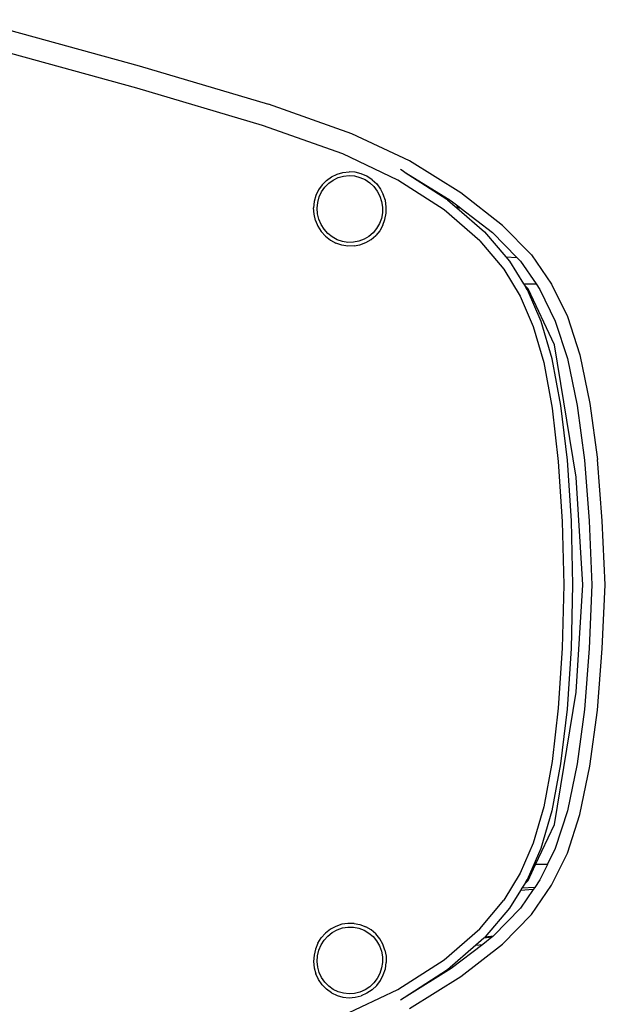
# Model space of a CAD drawing. Units: millimetres. Extents: x 4923 to 15645, y 6267 to 10767.
# Drawn here: x 12053 to 12252, y 9541 to 9877 of the extents above; entities that cross this region are included whole.
import ezdxf

# ---------------------------------------------------------------- set-up
doc = ezdxf.new("R2010")
doc.units = ezdxf.units.MM
doc.layers.add('Edges', color=7, linetype='Continuous')

# ---------------------------------------------------------------- blocks, each defined once
blk = doc.blocks.new('ferrari f150 pl')
at = {"layer": 'Edges'}
for p, q in [((2230.75, 641.15), (2288.11, 625.45)), ((2287.34, 617.84), (2230.75, 633.4)), ((2288.11, 625.45), (2332.16, 612.37)), ((2330.16, 605.1), (2287.34, 617.84)), ((2360.59, 602.3), (2332.16, 612.37)), ((2357.53, 595.43), (2330.16, 605.1)), ((2380.15, 593.01), (2360.59, 602.3)), ((2376.24, 586.49), (2357.53, 595.43)), ((2397.67, 582.13), (2380.15, 593.01)), ((2351.9, 586.39), (2353.63, 587.64)), ((2353.63, 587.64), (2355.51, 588.55)), ((2354.22, 586.5), (2355.91, 587.32)), ((2355.51, 588.55), (2357.54, 589.12)), ((2355.91, 587.32), (2357.73, 587.84)), ((2357.54, 589.12), (2359.61, 589.33)), ((2357.73, 587.84), (2359.6, 588.02)), ((2359.6, 588.02), (2361.5, 587.89)), ((2361.7, 589.18), (2359.61, 589.33)), ((2361.5, 587.89), (2363.33, 587.42)), ((2363.75, 588.66), (2361.7, 589.18)), ((2363.33, 587.42), (2365.06, 586.65)), ((2365.68, 587.81), (2363.75, 588.66)), ((2367.45, 586.62), (2365.68, 587.81)), ((2377.08, 590.14), (2377.12, 590.12)), ((2378.38, 589.32), (2377.12, 590.12)), ((2378.38, 589.32), (2393.7, 579.84)), ((2378.38, 589.32), (2392.86, 579.95)), ((2350.43, 584.88), (2349.21, 583.15)), ((2350.27, 582.47), (2351.35, 584.04)), ((2350.43, 584.88), (2351.9, 586.39)), ((2351.35, 584.04), (2352.69, 585.4)), ((2352.69, 585.4), (2354.22, 586.5)), ((2365.06, 586.65), (2366.63, 585.59)), ((2366.63, 585.59), (2368.04, 584.28)), ((2367.45, 586.62), (2369.02, 585.16)), ((2368.04, 584.28), (2369.19, 582.75)), ((2369.02, 585.16), (2370.3, 583.44)), ((2391.96, 576.39), (2376.24, 586.49)), ((2348.32, 581.21), (2347.75, 579.15)), ((2349.21, 583.15), (2348.32, 581.21)), ((2348.97, 578.88), (2349.46, 580.73)), ((2349.46, 580.73), (2350.27, 582.47)), ((2369.19, 582.75), (2370.1, 581.03)), ((2370.1, 581.03), (2370.7, 579.2)), ((2370.3, 583.44), (2371.27, 581.53)), ((2371.97, 579.49), (2371.27, 581.53)), ((2411.93, 571.04), (2397.67, 582.13)), ((2347.75, 579.15), (2347.53, 577)), ((2348.78, 576.97), (2348.97, 578.88)), ((2370.7, 579.2), (2370.95, 577.28)), ((2370.95, 577.28), (2370.94, 575.35)), ((2372.28, 577.36), (2371.97, 579.49)), ((2372.23, 575.22), (2372.28, 577.36)), ((2393.7, 579.84), (2392.86, 579.95)), ((2392.86, 579.95), (2393.11, 579.79)), ((2393.11, 579.79), (2395.78, 577.49)), ((2393.7, 579.84), (2394.37, 579.43)), ((2394.37, 579.43), (2397.11, 577.32)), ((2395.78, 577.49), (2397.11, 577.32)), ((2395.78, 577.49), (2396.33, 577.02)), ((2397.11, 577.32), (2397.74, 576.84)), ((2347.68, 574.85), (2347.53, 577)), ((2348.19, 572.75), (2347.68, 574.85)), ((2348.89, 575.03), (2348.78, 576.97)), ((2349.35, 573.15), (2348.89, 575.03)), ((2370.94, 575.35), (2370.6, 573.45)), ((2371.84, 573.1), (2372.23, 575.22)), ((2404.2, 565.81), (2391.96, 576.39)), ((2397.74, 576.84), (2396.33, 577.02)), ((2396.33, 577.02), (2405.75, 568.9)), ((2397.74, 576.84), (2408.49, 568.57)), ((2348.19, 572.75), (2349.01, 570.78)), ((2349.01, 570.78), (2350.15, 568.95)), ((2350.07, 571.36), (2349.35, 573.15)), ((2351.11, 569.74), (2350.07, 571.36)), ((2369.92, 571.64), (2368.96, 569.98)), ((2370.6, 573.45), (2369.92, 571.64)), ((2371.12, 571.1), (2370.05, 569.24)), ((2371.12, 571.1), (2371.84, 573.1)), ((2411.93, 571.04), (2421.77, 560.97)), ((2350.15, 568.95), (2351.59, 567.37)), ((2352.4, 568.3), (2351.11, 569.74)), ((2351.59, 567.37), (2353.25, 566.03)), ((2353.89, 567.11), (2352.4, 568.3)), ((2355.55, 566.18), (2353.89, 567.11)), ((2366.32, 567.29), (2364.72, 566.32)), ((2367.77, 568.52), (2366.32, 567.29)), ((2367.09, 566.23), (2368.71, 567.6)), ((2368.96, 569.98), (2367.77, 568.52)), ((2370.05, 569.24), (2368.71, 567.6)), ((2405.75, 568.9), (2413.05, 560.31)), ((2408.49, 568.57), (2416.81, 560.06)), ((2353.25, 566.03), (2355.11, 565.01)), ((2357.09, 564.31), (2355.11, 565.01)), ((2357.35, 565.57), (2355.55, 566.18)), ((2359.18, 564), (2357.09, 564.31)), ((2359.21, 565.26), (2357.35, 565.57)), ((2361.29, 564.03), (2359.18, 564)), ((2361.1, 565.29), (2359.21, 565.26)), ((2362.94, 565.64), (2361.1, 565.29)), ((2361.29, 564.03), (2363.33, 564.42)), ((2364.72, 566.32), (2362.94, 565.64)), ((2363.33, 564.42), (2365.31, 565.16)), ((2365.31, 565.16), (2367.09, 566.23)), ((2404.2, 565.81), (2412.36, 556.14)), ((2421.77, 560.97), (2428.56, 550.96)), ((2413.05, 560.31), (2416.81, 560.06)), ((2413.05, 560.31), (2414.3, 558.83)), ((2414.3, 558.83), (2419.02, 551.13)), ((2416.81, 560.06), (2418.03, 558.81)), ((2418.03, 558.81), (2423.29, 551.1)), ((2412.36, 556.14), (2417.92, 546.91)), ((2419.02, 551.13), (2423.29, 551.1)), ((2419.02, 551.13), (2419.32, 550.65)), ((2420.57, 549.39), (2419.32, 550.65)), ((2419.32, 550.65), (2420.24, 549.15)), ((2419.32, 550.65), (2420.21, 549.15)), ((2423.29, 551.1), (2424.61, 549.16)), ((2428.56, 550.96), (2433.97, 540.04)), ((2420.24, 549.15), (2424.93, 538.44)), ((2429.59, 530.35), (2420.57, 549.39)), ((2424.61, 549.16), (2429.86, 538.44)), ((2417.92, 546.91), (2422.36, 536.63)), ((2424.93, 538.44), (2428.64, 525.69)), ((2429.86, 538.44), (2434.04, 525.64)), ((2433.97, 540.04), (2438.21, 526.91)), ((2422.36, 536.63), (2425.91, 524.27)), ((2437.02, 485.21), (2429.59, 530.35)), ((2438.21, 526.91), (2441.68, 510.4)), ((2425.91, 524.27), (2428.76, 508.78)), ((2428.64, 525.69), (2428.68, 525.61)), ((2428.68, 525.61), (2431.65, 509.63)), ((2434.04, 525.64), (2437.35, 509.64)), ((2441.68, 510.4), (2444.25, 491.22)), ((2428.76, 508.78), (2430.86, 490.62)), ((2431.65, 509.63), (2433.85, 491.03)), ((2437.35, 509.64), (2439.84, 491.05)), ((2430.86, 490.62), (2432.24, 470.16)), ((2433.85, 491.03), (2435.25, 470.37)), ((2433.85, 491.03), (2435.22, 470.37)), ((2439.84, 491.05), (2441.37, 470.38)), ((2445.85, 470.37), (2444.25, 491.22)), ((2439.25, 448.59), (2437.02, 485.21)), ((2432.24, 470.16), (2432.81, 448.59)), ((2435.22, 470.37), (2435.74, 448.59)), ((2435.25, 470.37), (2435.74, 448.59)), ((2441.37, 470.38), (2442.35, 448.59)), ((2446.89, 448.59), (2445.85, 470.37)), ((2432.81, 448.59), (2432.24, 427.01)), ((2435.74, 448.59), (2435.22, 426.8)), ((2435.74, 448.59), (2435.25, 426.81)), ((2437.02, 411.97), (2439.25, 448.59)), ((2442.35, 448.59), (2441.37, 426.8)), ((2445.85, 426.8), (2446.89, 448.59)), ((2432.24, 427.01), (2430.86, 406.56)), ((2435.25, 426.81), (2433.85, 406.14)), ((2435.22, 426.8), (2433.85, 406.14)), ((2441.37, 426.8), (2439.84, 406.12)), ((2444.25, 405.89), (2445.85, 426.8)), ((2429.59, 366.82), (2437.02, 411.97)), ((2430.86, 406.56), (2428.76, 388.4)), ((2433.85, 406.14), (2431.65, 387.55)), ((2439.84, 406.12), (2437.35, 387.54)), ((2441.68, 386.78), (2444.25, 405.89)), ((2428.76, 388.4), (2425.91, 372.91)), ((2431.65, 387.55), (2428.68, 371.57)), ((2437.35, 387.54), (2434.04, 371.54)), ((2438.21, 370.26), (2441.68, 386.78)), ((2425.91, 372.91), (2422.36, 360.55)), ((2428.64, 371.49), (2424.93, 358.74)), ((2428.68, 371.57), (2428.64, 371.49)), ((2434.04, 371.54), (2429.86, 358.74)), ((2433.97, 357.14), (2438.21, 370.26)), ((2423.17, 353.28), (2429.59, 366.82)), ((2422.36, 360.55), (2417.92, 350.27)), ((2424.93, 358.74), (2420.24, 348.03)), ((2429.86, 358.74), (2427.2, 353.3)), ((2428.56, 346.22), (2433.97, 357.14)), ((2420.57, 347.78), (2423.16, 353.25)), ((2423.16, 353.25), (2423.17, 353.28)), ((2427.18, 353.27), (2423.16, 353.25)), ((2423.17, 353.28), (2427.2, 353.3)), ((2427.18, 353.27), (2424.61, 348.01)), ((2427.2, 353.3), (2427.18, 353.27)), ((2417.92, 350.27), (2412.36, 341.04)), ((2419.32, 346.52), (2418.46, 345.13)), ((2420.24, 348.03), (2419.32, 346.52)), ((2420.21, 348.02), (2419.32, 346.52)), ((2419.32, 346.52), (2420.57, 347.78)), ((2421.77, 336.2), (2428.56, 346.22)), ((2424.61, 348.01), (2422.85, 345.44)), ((2418.02, 344.41), (2414.3, 338.34)), ((2418.46, 345.13), (2418.02, 344.41)), ((2422.34, 344.69), (2418.02, 344.41)), ((2422.34, 344.69), (2418.03, 338.37)), ((2422.85, 345.44), (2418.46, 345.13)), ((2422.85, 345.44), (2422.34, 344.69)), ((2404.2, 331.36), (2412.36, 341.04)), ((2414.3, 338.34), (2406.02, 328.59)), ((2418.03, 338.37), (2408.83, 328.95)), ((2411.93, 326.14), (2421.77, 336.2)), ((2357.09, 332.86), (2355.11, 332.17)), ((2359.18, 333.18), (2357.09, 332.86)), ((2361.29, 333.15), (2359.18, 333.18)), ((2361.29, 333.15), (2363.33, 332.76)), ((2363.33, 332.76), (2365.31, 332.01)), ((2350.15, 328.22), (2351.59, 329.81)), ((2351.11, 327.44), (2352.4, 328.87)), ((2353.25, 331.15), (2351.59, 329.81)), ((2352.4, 328.87), (2353.89, 330.07)), ((2355.11, 332.17), (2353.25, 331.15)), ((2353.89, 330.07), (2355.55, 331)), ((2355.55, 331), (2357.35, 331.61)), ((2357.35, 331.61), (2359.21, 331.91)), ((2359.21, 331.91), (2361.1, 331.88)), ((2361.1, 331.88), (2362.94, 331.53)), ((2362.94, 331.53), (2364.72, 330.86)), ((2364.72, 330.86), (2366.32, 329.89)), ((2367.09, 330.95), (2365.31, 332.01)), ((2366.32, 329.89), (2367.77, 328.66)), ((2368.71, 329.58), (2367.09, 330.95)), ((2370.05, 327.94), (2368.71, 329.58)), ((2391.96, 320.79), (2404.2, 331.36)), ((2406.02, 328.59), (2408.83, 328.95)), ((2408.83, 328.95), (2408.49, 328.61)), ((2349.01, 326.4), (2348.19, 324.43)), ((2349.01, 326.4), (2350.15, 328.22)), ((2349.35, 324.02), (2350.07, 325.82)), ((2350.07, 325.82), (2351.11, 327.44)), ((2367.77, 328.66), (2368.96, 327.2)), ((2368.96, 327.2), (2369.92, 325.54)), ((2369.92, 325.54), (2370.6, 323.72)), ((2371.12, 326.08), (2370.05, 327.94)), ((2371.84, 324.08), (2371.12, 326.08)), ((2402.8, 325.73), (2393.11, 317.39)), ((2405.13, 326.02), (2394.37, 317.75)), ((2397.67, 315.05), (2411.93, 326.14)), ((2405.56, 328.11), (2402.8, 325.73)), ((2402.8, 325.73), (2405.13, 326.02)), ((2408.29, 328.45), (2405.13, 326.02)), ((2408.29, 328.45), (2405.56, 328.11)), ((2405.75, 328.28), (2405.56, 328.11)), ((2406.02, 328.59), (2405.75, 328.28)), ((2408.49, 328.61), (2408.29, 328.45)), ((2347.68, 322.33), (2347.53, 320.18)), ((2348.19, 324.43), (2347.68, 322.33)), ((2348.78, 320.22), (2348.89, 322.15)), ((2348.89, 322.15), (2349.35, 324.02)), ((2370.6, 323.72), (2370.94, 321.83)), ((2371.84, 324.08), (2372.23, 321.96)), ((2347.53, 320.18), (2347.75, 318.03)), ((2348.97, 318.3), (2348.78, 320.22)), ((2370.95, 319.9), (2370.7, 317.98)), ((2370.94, 321.83), (2370.95, 319.9)), ((2371.97, 317.69), (2372.28, 319.82)), ((2372.23, 321.96), (2372.28, 319.82)), ((2376.24, 310.69), (2391.96, 320.79)), ((2347.75, 318.03), (2348.32, 315.97)), ((2349.21, 314.03), (2348.32, 315.97)), ((2349.46, 316.44), (2348.97, 318.3)), ((2350.27, 314.7), (2349.46, 316.44)), ((2370.08, 316.15), (2369.19, 314.43)), ((2370.7, 317.98), (2370.08, 316.15)), ((2370.3, 313.73), (2371.27, 315.65)), ((2371.27, 315.65), (2371.97, 317.69)), ((2394.37, 317.75), (2378.36, 307.85)), ((2393.11, 317.39), (2378.36, 307.85)), ((2350.43, 312.29), (2349.21, 314.03)), ((2351.35, 313.14), (2350.27, 314.7)), ((2351.9, 310.78), (2350.43, 312.29)), ((2352.69, 311.78), (2351.35, 313.14)), ((2368.04, 312.89), (2366.63, 311.59)), ((2369.19, 314.43), (2368.04, 312.89)), ((2369.02, 312.01), (2370.3, 313.73)), ((2380.15, 304.17), (2397.67, 315.05)), ((2353.63, 309.54), (2351.9, 310.78)), ((2354.22, 310.68), (2352.69, 311.78)), ((2353.63, 309.54), (2355.51, 308.63)), ((2355.91, 309.85), (2354.22, 310.68)), ((2357.73, 309.34), (2355.91, 309.85)), ((2357.53, 301.75), (2376.24, 310.69)), ((2359.6, 309.15), (2357.73, 309.34)), ((2361.5, 309.28), (2359.6, 309.15)), ((2363.33, 309.76), (2361.5, 309.28)), ((2365.06, 310.53), (2363.33, 309.76)), ((2365.68, 309.37), (2363.75, 308.52)), ((2366.63, 311.59), (2365.06, 310.53)), ((2367.45, 310.56), (2365.68, 309.37)), ((2367.45, 310.56), (2369.02, 312.01)), ((2355.51, 308.63), (2357.54, 308.05)), ((2357.54, 308.05), (2359.61, 307.85)), ((2359.61, 307.85), (2361.7, 308)), ((2361.7, 308), (2363.75, 308.52)), ((2377.08, 307.03), (2377.12, 307.06)), ((2378.36, 307.85), (2377.12, 307.06))]:
    blk.add_line(p, q, dxfattribs=at)

msp = doc.modelspace()

# ---------------------------------------------------------------- block references
msp.add_blockref('ferrari f150 pl', (9805.22, 9235.39))

doc.saveas('drawing.dxf')
